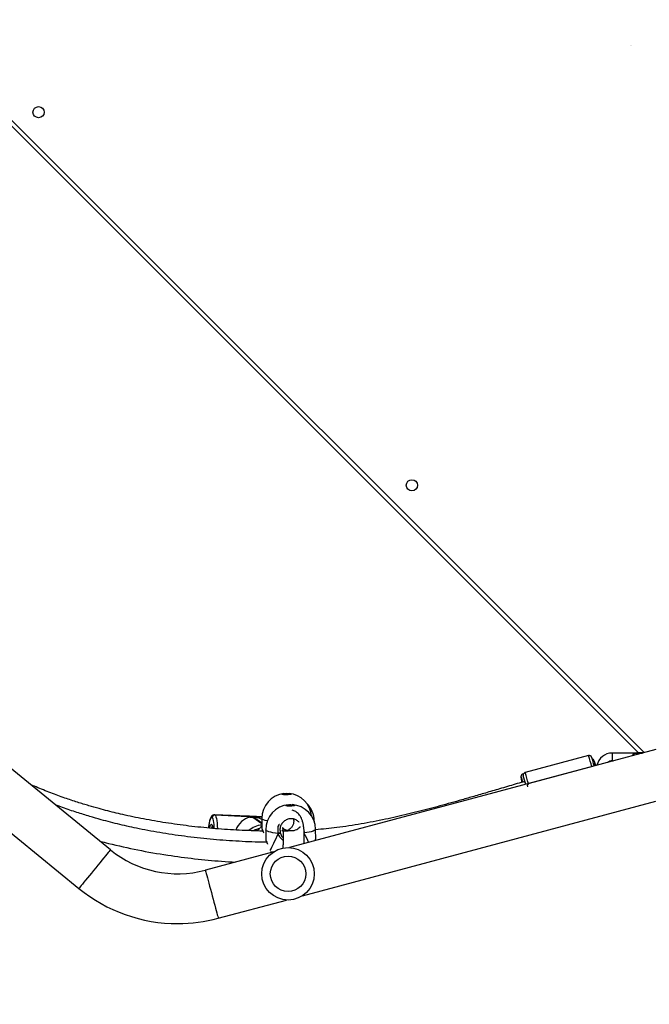
# Model space of a CAD drawing. Units: millimetres. Extents: x 956 to 2828, y 3687 to 4871.
# Drawn here: x 1994 to 2042, y 3923 to 3998 of the extents above; entities that cross this region are included whole.
import ezdxf

# ---------------------------------------------------------------- set-up
doc = ezdxf.new("R2010")
doc.units = ezdxf.units.MM
doc.header["$LTSCALE"] = 200
doc.header["$PDSIZE"] = -1
doc.layers.add('VP-DIM', color=7, linetype='Continuous')
doc.layers.add('VP-HIC', color=6, linetype='Continuous')
doc.layers.add('VP-EQ', color=7, linetype='Continuous', true_color=0x8a3492)
doc.dimstyles.new('ISO-25', dxfattribs={"dimtxt": 2.5, "dimasz": 2.5, "dimexe": 1.25, "dimexo": 0.625, "dimtad": 1, "dimtxsty": 'Standard', "dimcen": 2.5, "dimadec": 0, "dimazin": 0, "dimtfac": 1, "dimtmove": 0, "dimatfit": 3, "dimfxl": 1, "dimarcsym": 0})

# ---------------------------------------------------------------- blocks, each defined once
blk = doc.blocks.new('*D116')
at = {"layer": 'Defpoints', "color": 0}
for p in [(2441.325, 4682.607), (2003.359, 3698.363), (2808.342, 3698.363)]:
    blk.add_point(p, dxfattribs=at)
at = {"layer": 'VP-DIM', "color": 0, "lineweight": -2}
for p, q in [((2738.342, 4682.607), (2828.342, 4682.607)), ((2808.342, 4662.607), (2808.342, 4235.384)), ((2808.342, 3718.363), (2808.342, 4162.051)), ((2738.342, 3698.363), (2828.342, 3698.363))]:
    blk.add_line(p, q, dxfattribs=at)
at = {"layer": 'VP-DIM', "color": 0}
for points in [[(2811.675, 4662.607), (2805.009, 4662.607), (2808.342, 4682.607)], [(2805.009, 3718.363), (2811.675, 3718.363), (2808.342, 3698.363)]]:
    blk.add_solid(points, dxfattribs=at)
at = {"layer": 'VP-DIM', "color": 0, "insert": (2808.342, 4198.718), "char_height": 20, "attachment_point": 5, "rotation": 90}
blk.add_mtext('984', dxfattribs=at)
blk = doc.blocks.new('3030-1S1_')
at = {"color": 7, "linetype": 'Continuous', "lineweight": 25}
for p, q in [((9321.242, 5568.989), (9316.038, 5567.594)), ((9314.831, 5567.271), (9287.926, 5560.062)), ((9365.247, 5539.437), (9331.849, 5566.711)), ((9317.021, 5563.924), (9322.225, 5565.318)), ((9287.926, 5556.128), (9315.815, 5563.601)), ((9329.445, 5563.768), (9362.843, 5536.494)), ((9313.822, 5562.971), (9313.831, 5562.203)), ((9313.841, 5563.072), (9313.825, 5562.997)), ((9313.831, 5562.996), (9313.827, 5562.971)), ((9317.617, 5563.014), (9317.619, 5563.015)), ((9317.631, 5562.246), (9317.622, 5563.014)), ((9316.304, 5562.38), (9316.398, 5562.286)), ((9317.913, 5562.164), (9317.914, 5562.164)), ((9317.926, 5561.39), (9317.919, 5562.164)), ((9313.931, 5561.615), (9313.931, 5561.581)), ((9317.922, 5561.253), (9318.401, 5561.233)), ((9321.493, 5561.117), (9318.982, 5561.223)), ((9318.986, 5561.216), (9318.989, 5561.219)), ((9318.989, 5561.219), (9321.5, 5561.112)), ((9321.702, 5561.307), (9321.709, 5561.302)), ((9318.951, 5561.21), (9321.531, 5561.1)), ((9321.5, 5561.112), (9321.493, 5561.117)), ((9292.735, 5557.42), (9297.565, 5558.714)), ((9293.049, 5556.591), (9297.878, 5557.884)), ((9298.003, 5557.986), (9298.04, 5557.996)), ((9291.239, 5556.995), (9291.162, 5556.995)), ((9288.889, 5556.386), (9288.889, 5556.371)), ((9289.233, 5556.371), (9355.25, 5490.354)), ((9289.389, 5556.371), (9289.389, 5556.395)), ((9289.439, 5556.395), (9291.239, 5556.395))]:
    blk.add_line(p, q, dxfattribs=at)
at = {"color": 8, "linetype": 'Continuous', "lineweight": 25}
for p, q in [((9314.702, 5562.379), (9314.713, 5562.486)), ((9318.604, 5561.277), (9317.922, 5561.77)), ((9317.922, 5561.743), (9318.564, 5561.278)), ((9318.294, 5561.253), (9317.923, 5561.268)), ((9317.923, 5561.264), (9318.301, 5561.248)), ((9321.531, 5561.1), (9321.5, 5561.112)), ((9355.25, 5489.929), (9288.814, 5556.366))]:
    blk.add_line(p, q, dxfattribs=at)
at = {"color": 8, "linetype": 'Continuous', "lineweight": 25, "flags": 128}
for points in [[(9322.225, 5565.318), (9322.221, 5565.335), (9322.207, 5565.386), (9322.185, 5565.47), (9322.154, 5565.586), (9322.115, 5565.73), (9322.069, 5565.901), (9322.017, 5566.095), (9321.96, 5566.309), (9321.898, 5566.539), (9321.834, 5566.78), (9321.767, 5567.028), (9321.7, 5567.279), (9321.634, 5567.527), (9321.569, 5567.768), (9321.507, 5567.998), (9321.45, 5568.212), (9321.398, 5568.406), (9321.352, 5568.577), (9321.313, 5568.722), (9321.283, 5568.837), (9321.26, 5568.921), (9321.246, 5568.972), (9321.242, 5568.989)], [(9329.445, 5563.768), (9329.456, 5563.782), (9329.49, 5563.823), (9329.545, 5563.89), (9329.62, 5563.982), (9329.715, 5564.098), (9329.827, 5564.235), (9329.954, 5564.391), (9330.094, 5564.563), (9330.245, 5564.747), (9330.403, 5564.94), (9330.565, 5565.139), (9330.729, 5565.34), (9330.892, 5565.539), (9331.05, 5565.733), (9331.2, 5565.917), (9331.34, 5566.088), (9331.467, 5566.244), (9331.579, 5566.381), (9331.674, 5566.497), (9331.749, 5566.59), (9331.804, 5566.657), (9331.838, 5566.698), (9331.849, 5566.711)], [(9317.262, 5563.907), (9317.163, 5563.927), (9317.086, 5563.941)], [(9313.831, 5562.203), (9313.833, 5562.218), (9313.862, 5562.262), (9313.926, 5562.306), (9314.024, 5562.348), (9314.155, 5562.388), (9314.315, 5562.424), (9314.502, 5562.457), (9314.713, 5562.486)], [(9316.663, 5562.516), (9316.881, 5562.494), (9317.078, 5562.467), (9317.249, 5562.436), (9317.391, 5562.4), (9317.502, 5562.361), (9317.579, 5562.32), (9317.622, 5562.276), (9317.631, 5562.246)], [(9321.493, 5561.117), (9321.452, 5561.167), (9321.414, 5561.256), (9321.381, 5561.382), (9321.353, 5561.54), (9321.332, 5561.729), (9321.316, 5561.941), (9321.307, 5562.164)], [(9321.542, 5562.146), (9321.547, 5562.03), (9321.56, 5561.844), (9321.58, 5561.679), (9321.604, 5561.539), (9321.633, 5561.429), (9321.666, 5561.351), (9321.702, 5561.307)], [(9321.884, 5562.107), (9321.856, 5561.987), (9321.824, 5561.895), (9321.79, 5561.839), (9321.757, 5561.822), (9321.726, 5561.844), (9321.698, 5561.905), (9321.674, 5562.001), (9321.656, 5562.13), (9321.655, 5562.134)], [(9321.709, 5561.302), (9321.747, 5561.293), (9321.786, 5561.319), (9321.826, 5561.379), (9321.865, 5561.472), (9321.902, 5561.597), (9321.936, 5561.748), (9321.967, 5561.924), (9321.993, 5562.106)], [(9313.931, 5561.581), (9313.932, 5561.586), (9313.936, 5561.6)], [(9317.513, 5561.568), (9317.529, 5561.565), (9317.674, 5561.533), (9317.788, 5561.498), (9317.869, 5561.46), (9317.915, 5561.421), (9317.926, 5561.39)], [(9298.163, 5558.261), (9298.174, 5558.244), (9298.185, 5558.246), (9298.187, 5558.282), (9298.184, 5558.31)], [(9298.017, 5558.132), (9298.02, 5558.131), (9298.018, 5558.151)], [(9291.239, 5556.395), (9291.239, 5556.413), (9291.239, 5556.465), (9291.239, 5556.545), (9291.239, 5556.643), (9291.239, 5556.747), (9291.239, 5556.845), (9291.239, 5556.925), (9291.239, 5556.977), (9291.239, 5556.995)]]:
    blk.add_lwpolyline(points, dxfattribs=at)
at = {"color": 7, "linetype": 'Continuous', "lineweight": 25, "flags": 128}
for points in [[(9315.742, 5560.444), (9315.857, 5560.442), (9315.959, 5560.435), (9316.04, 5560.422), (9316.089, 5560.404), (9316.101, 5560.385), (9316.076, 5560.366), (9316.015, 5560.348), (9315.926, 5560.335), (9315.818, 5560.327), (9315.703, 5560.325), (9315.593, 5560.33), (9315.5, 5560.34), (9315.435, 5560.356), (9315.404, 5560.374), (9315.41, 5560.394), (9315.454, 5560.412), (9315.53, 5560.428), (9315.629, 5560.439), (9315.742, 5560.444)], [(9316.098, 5560.397), (9316.076, 5560.383), (9316.015, 5560.366), (9315.926, 5560.352), (9315.818, 5560.344), (9315.703, 5560.342), (9315.593, 5560.347), (9315.5, 5560.358), (9315.435, 5560.373), (9315.405, 5560.389)], [(9316.029, 5559.581), (9316.143, 5559.58), (9316.247, 5559.573), (9316.328, 5559.561), (9316.378, 5559.546), (9316.392, 5559.528), (9316.368, 5559.511), (9316.309, 5559.495), (9316.221, 5559.483), (9316.114, 5559.475), (9315.999, 5559.474), (9315.888, 5559.478), (9315.795, 5559.487), (9315.728, 5559.501), (9315.695, 5559.518), (9315.7, 5559.536), (9315.742, 5559.553), (9315.817, 5559.567), (9315.916, 5559.577), (9316.029, 5559.581)], [(9297.83, 5558.782), (9297.841, 5558.743), (9297.868, 5558.651), (9297.887, 5558.589), (9297.898, 5558.561), (9297.899, 5558.567), (9297.898, 5558.575)], [(9297.902, 5558.58), (9297.904, 5558.574), (9297.907, 5558.569)], [(9288.889, 5556.371), (9288.892, 5556.371), (9288.927, 5556.371), (9288.994, 5556.371), (9289.083, 5556.371)], [(9289.439, 5556.395), (9289.421, 5556.395), (9289.368, 5556.395), (9289.289, 5556.395), (9289.191, 5556.395), (9289.087, 5556.395), (9288.989, 5556.395), (9288.926, 5556.395)], [(9289.083, 5556.371), (9289.181, 5556.371), (9289.272, 5556.371), (9289.343, 5556.371), (9289.382, 5556.371), (9289.389, 5556.371)]]:
    blk.add_lwpolyline(points, dxfattribs=at)
at = {"color": 7, "linetype": 'Continuous', "lineweight": 25}
for centre, radius in [((9315.926, 5565.598), 2), ((9315.926, 5565.598), 1.35), ((9306.499, 5535.994), 0.425), ((9334.925, 5507.568), 0.425)]:
    blk.add_circle(centre, radius, dxfattribs=at)
for centre, radius, start, end in [((9324.322, 5557.494), 11.9, 90, 105), ((9324.322, 5557.494), 11.9, 50.76343, 90), ((9324.322, 5557.494), 8.1, 50.76343, 105), ((9315.731, 5562.225), 1.9, 180.65279, 266.48327), ((9315.731, 5562.225), 1.9, 274.82231, 0.65279), ((9316.922, 5561.275), 1.268, 101.77114, 108.61325), ((9315.831, 5561.595), 1.9, 180.42233, 225.60215), ((9316.026, 5561.373), 1.9, 276.41689, 0.52647), ((9318.314, 5561.272), 0.0271, 225.44387, 242.79373), ((9318.782, 5563.51), 2.269, 259.21911, 273.73817), ((9318.452, 5558.172), 3.108, 87.20764, 87.93401), ((9318.97, 5561.2), 0.0266, 45.23097, 62.87368), ((9321.5, 5561.319), 0.202, 268.00325, 356.51698), ((9321.507, 5561.314), 0.202, 268.00071, 356.52593), ((9316.026, 5561.373), 1.9, 185.37241, 264.63604), ((9316.033, 5560.592), 1.111, 252.40282, 288.64956), ((9297.513, 5558.907), 0.2, 285, 15), ((9305.479, 5560.69), 7.888, 194.00725, 198.91664), ((9290.033, 5556.477), 8.158, 11.8439, 14.78153), ((9300.41, 5559.281), 2.468, 196.22416, 204.4158), ((9294.451, 5557.789), 3.77, 7.93959, 12.70224), ((9291.239, 5557.595), 1.2, 269.99999, 347.19713), ((9291.239, 5557.595), 0.6, 269.99999, 306.11457), ((9298.282, 5559.05), 6.025, 196.3524, 199.54083), ((9303.261, 5560.171), 11.009, 194.74707, 198.17498), ((9283.2, 5554.975), 9.714, 13.00663, 14.26214)]:
    blk.add_arc(centre, radius, start, end, dxfattribs=at)
at = {"color": 8, "linetype": 'Continuous', "lineweight": 25}
for centre, radius, start, end in [((9317.822, 5563.518), 1.633, 273.46527, 311.59459), ((9317.793, 5563.54), 1.433, 282.47264, 301.05297), ((9321.403, 5562.189), 0.371, 314.69953, 355.84141), ((9308.765, 5561.566), 11.493, 194.22928, 198.68491), ((9303.794, 5560.228), 11.343, 194.24234, 198.69867)]:
    blk.add_arc(centre, radius, start, end, dxfattribs=at)
at = {"color": 7, "linetype": 'Continuous', "lineweight": 25}
for centre, major_axis, ratio, start_param, end_param in [((9315.756, 5560.023), (1.844, 4.329), 0.036599, 0.515995, 0.972816), ((9315.756, 5560.023), (1.844, 4.329), 0.036599, 0.515995, 0.972816), ((9315.756, 5560.023), (-1.947, 4.271), 0.018832, 5.3184, 5.547063), ((9315.756, 5560.023), (-1.947, 4.271), 0.018832, 5.3184, 5.547063), ((9318.758, 5562.854), (0.544, 1.565), 0.78139, 3.625189, 4.603899), ((9318.719, 5562.856), (1.802, -0.626), 0.840275, 4.559764, 4.803089)]:
    blk.add_ellipse(centre, major_axis=major_axis, ratio=ratio, start_param=start_param, end_param=end_param, dxfattribs=at)
for points, knots in [([(9330.253, 5563.108), (9330.036, 5563.165), (9329.082, 5563.416), (9327.364, 5563.797), (9325.174, 5564.181), (9323.042, 5564.458), (9321.318, 5564.628), (9320.276, 5564.683), (9319.922, 5564.701)], [0, 0, 0, 0, 0.0642044, 0.2824508, 0.5035364, 0.7010908, 0.8983039, 1, 1, 1, 1]), ([(9315.517, 5561.422), (9315.513, 5561.441), (9315.495, 5561.506), (9315.496, 5561.608), (9315.511, 5561.737), (9315.54, 5561.841), (9315.607, 5561.993), (9315.717, 5562.135), (9315.837, 5562.232), (9315.926, 5562.282), (9315.976, 5562.303), (9315.99, 5562.307), (9316.008, 5562.311), (9316.021, 5562.309), (9316.034, 5562.303), (9316.052, 5562.293), (9316.073, 5562.282), (9316.095, 5562.272), (9316.118, 5562.262), (9316.151, 5562.247), (9316.193, 5562.222), (9316.237, 5562.188), (9316.282, 5562.147), (9316.312, 5562.115), (9316.332, 5562.094), (9316.343, 5562.086), (9316.346, 5562.088), (9316.343, 5562.105), (9316.334, 5562.147), (9316.326, 5562.19), (9316.318, 5562.243), (9316.311, 5562.303), (9316.304, 5562.371), (9316.299, 5562.447), (9316.294, 5562.536), (9316.291, 5562.642), (9316.289, 5562.772), (9316.291, 5562.944), (9316.298, 5563.165), (9316.311, 5563.407), (9316.325, 5563.571), (9316.33, 5563.64)], [0, 0, 0, 0, 0.003626, 0.012468, 0.019124, 0.029468, 0.040654, 0.065911, 0.095488, 0.125413, 0.159298, 0.195538, 0.229169, 0.259882, 0.295564, 0.326027, 0.35128, 0.361984, 0.372206, 0.386355, 0.40502, 0.428056, 0.455404, 0.491492, 0.526974, 0.559695, 0.587369, 0.611903, 0.632119, 0.652546, 0.673363, 0.694572, 0.716176, 0.736908, 0.759083, 0.78532, 0.815758, 0.850423, 0.900688, 0.957861, 1, 1, 1, 1]), ([(9314.705, 5563.303), (9314.701, 5563.226), (9314.694, 5563.066), (9314.69, 5562.829), (9314.691, 5562.578), (9314.703, 5562.32), (9314.728, 5562.056), (9314.767, 5561.808), (9314.826, 5561.576), (9314.908, 5561.367), (9315, 5561.199), (9315.103, 5561.061), (9315.224, 5560.94), (9315.344, 5560.852), (9315.474, 5560.782), (9315.561, 5560.757), (9315.603, 5560.745)], [0, 0, 0, 0, 0.077214, 0.15936, 0.242784, 0.330393, 0.422209, 0.518143, 0.610791, 0.683944, 0.75073, 0.803998, 0.847303, 0.894979, 0.948302, 1, 1, 1, 1]), ([(9316.517, 5562.476), (9316.514, 5562.489), (9316.483, 5562.601), (9316.42, 5562.749), (9316.318, 5562.844), (9316.29, 5562.87)], [0, 0, 0, 0, 0.086249, 0.753601, 1, 1, 1, 1]), ([(9317.621, 5563.016), (9317.62, 5563.022), (9317.618, 5563.044), (9317.607, 5563.077), (9317.584, 5563.14), (9317.557, 5563.204), (9317.538, 5563.25), (9317.536, 5563.256)], [0, 0, 0, 0, 0.092508, 0.288499, 0.611016, 0.948798, 1, 1, 1, 1]), ([(9317.561, 5563.195), (9317.606, 5563.195), (9318.305, 5563.194), (9319.658, 5563.128), (9321.617, 5562.995), (9323.556, 5562.786), (9325.442, 5562.514), (9326.92, 5562.242), (9328.006, 5562.012), (9328.728, 5561.846), (9329.448, 5561.668), (9330.212, 5561.465), (9331.067, 5561.219), (9332.041, 5560.914), (9332.915, 5560.617), (9333.459, 5560.41), (9333.644, 5560.34)], [0, 0, 0, 0, 0.008391, 0.127786, 0.24762, 0.367527, 0.484406, 0.595996, 0.642157, 0.687304, 0.731432, 0.777593, 0.831712, 0.893869, 0.963967, 1, 1, 1, 1]), ([(9297.901, 5558.564), (9298.091, 5558.619), (9298.685, 5558.79), (9299.642, 5559.072), (9300.744, 5559.396), (9301.746, 5559.689), (9302.658, 5559.951), (9303.521, 5560.196), (9304.353, 5560.425), (9305.185, 5560.648), (9306.007, 5560.86), (9306.837, 5561.065), (9307.674, 5561.261), (9308.846, 5561.518), (9310.359, 5561.81), (9312.13, 5562.086), (9313.293, 5562.191), (9313.83, 5562.24)], [0, 0, 0, 0, 0.036187, 0.112924, 0.182419, 0.246082, 0.30391, 0.355914, 0.410314, 0.461751, 0.513567, 0.56575, 0.61829, 0.671181, 0.785677, 0.900797, 1, 1, 1, 1]), ([(9315.768, 5562.302), (9315.698, 5562.306), (9315.567, 5562.314), (9315.359, 5562.266), (9315.181, 5562.172), (9315.061, 5562.077), (9315.01, 5562.003), (9314.998, 5561.986)], [0, 0, 0, 0, 0.2810313, 0.5323621, 0.7525512, 0.9400496, 1, 1, 1, 1]), ([(9315.077, 5561.681), (9315.132, 5561.626), (9315.254, 5561.504), (9315.51, 5561.407), (9315.797, 5561.392), (9316.077, 5561.476), (9316.314, 5561.651), (9316.479, 5561.896), (9316.561, 5562.185), (9316.532, 5562.379), (9316.517, 5562.476)], [0, 0, 0, 0, 0.103081, 0.228585, 0.354418, 0.481579, 0.610335, 0.740134, 0.870065, 1, 1, 1, 1]), ([(9316.313, 5562.321), (9316.29, 5562.321), (9316.244, 5562.32), (9316.117, 5562.317), (9315.978, 5562.314), (9315.847, 5562.31), (9315.74, 5562.307), (9315.718, 5562.306), (9315.707, 5562.305)], [0, 0, 0, 0, 0.166621, 0.333487, 0.500438, 0.667282, 0.833839, 1, 1, 1, 1]), ([(9316.517, 5562.476), (9316.518, 5562.479), (9316.519, 5562.483), (9316.536, 5562.491), (9316.56, 5562.499), (9316.591, 5562.506), (9316.624, 5562.512), (9316.649, 5562.515), (9316.661, 5562.516), (9316.663, 5562.516)], [0, 0, 0, 0, 0.161809, 0.323536, 0.483697, 0.642187, 0.800644, 0.960437, 1, 1, 1, 1]), ([(9316.663, 5562.516), (9316.653, 5562.515), (9316.632, 5562.513), (9316.598, 5562.508), (9316.566, 5562.5), (9316.54, 5562.492), (9316.523, 5562.485), (9316.517, 5562.479), (9316.517, 5562.477), (9316.517, 5562.476)], [0, 0, 0, 0, 0.161608, 0.323339, 0.483732, 0.642352, 0.800696, 0.960296, 1, 1, 1, 1]), ([(9317.918, 5562.165), (9317.918, 5562.166), (9317.917, 5562.177), (9317.912, 5562.193), (9317.902, 5562.224), (9317.879, 5562.279), (9317.851, 5562.34), (9317.831, 5562.386), (9317.827, 5562.394)], [0, 0, 0, 0, 0.018406, 0.114379, 0.296208, 0.60516, 0.930629, 1, 1, 1, 1]), ([(9317.849, 5562.344), (9318.445, 5562.327), (9319.645, 5562.293), (9321.446, 5562.17), (9323.243, 5561.993), (9325.005, 5561.757), (9326.702, 5561.47), (9328.027, 5561.198), (9329.001, 5560.972), (9329.661, 5560.808), (9330.355, 5560.623), (9331.122, 5560.405), (9331.991, 5560.138), (9332.96, 5559.815), (9334.015, 5559.427), (9334.89, 5559.082), (9335.404, 5558.85), (9335.548, 5558.785)], [0, 0, 0, 0, 0.098571, 0.198414, 0.298387, 0.3972, 0.492118, 0.582885, 0.620491, 0.657312, 0.695145, 0.73894, 0.788939, 0.845075, 0.907274, 0.974034, 1, 1, 1, 1]), ([(9317.921, 5561.948), (9317.945, 5561.976), (9317.999, 5562.039), (9318.08, 5562.13), (9318.163, 5562.219), (9318.224, 5562.281), (9318.259, 5562.315), (9318.271, 5562.326), (9318.274, 5562.329)], [0, 0, 0, 0, 0.183196, 0.417902, 0.656771, 0.87893, 0.968841, 1, 1, 1, 1]), ([(9321.531, 5561.103), (9321.536, 5561.102), (9321.57, 5561.096), (9321.632, 5561.115), (9321.698, 5561.152), (9321.749, 5561.203), (9321.795, 5561.269), (9321.838, 5561.359), (9321.88, 5561.482), (9321.919, 5561.634), (9321.954, 5561.809), (9321.979, 5561.967), (9321.991, 5562.071), (9321.996, 5562.106)], [0, 0, 0, 0, 0.013305, 0.081981, 0.147324, 0.217179, 0.301611, 0.416879, 0.545906, 0.681544, 0.809847, 0.934968, 1, 1, 1, 1]), ([(9321.707, 5561.908), (9321.708, 5561.908), (9321.71, 5561.906), (9321.698, 5561.926), (9321.685, 5561.97), (9321.669, 5562.042), (9321.661, 5562.108), (9321.658, 5562.14)], [0, 0, 0, 0, 0.069299, 0.259956, 0.488376, 0.750001, 1, 1, 1, 1]), ([(9318.358, 5561.291), (9318.349, 5561.289), (9318.318, 5561.28), (9318.294, 5561.267), (9318.295, 5561.26), (9318.295, 5561.258)], [0, 0, 0, 0, 0.239375, 0.793477, 1, 1, 1, 1]), ([(9318.301, 5561.248), (9318.313, 5561.244), (9318.338, 5561.236), (9318.419, 5561.232), (9318.523, 5561.231), (9318.641, 5561.23), (9318.759, 5561.225), (9318.861, 5561.217), (9318.943, 5561.209), (9318.968, 5561.21), (9318.981, 5561.21)], [0, 0, 0, 0, 0.124211, 0.248365, 0.374182, 0.500912, 0.625683, 0.748849, 0.873361, 1, 1, 1, 1]), ([(9318.564, 5561.278), (9318.527, 5561.28), (9318.453, 5561.283), (9318.39, 5561.289), (9318.362, 5561.291), (9318.358, 5561.291)], [0, 0, 0, 0, 0.456644, 0.913141, 1, 1, 1, 1]), ([(9318.845, 5561.271), (9318.836, 5561.271), (9318.793, 5561.272), (9318.711, 5561.272), (9318.637, 5561.275), (9318.604, 5561.277)], [0, 0, 0, 0, 0.137522, 0.603392, 1, 1, 1, 1]), ([(9318.982, 5561.223), (9318.97, 5561.229), (9318.946, 5561.24), (9318.888, 5561.259), (9318.851, 5561.269), (9318.845, 5561.271)], [0, 0, 0, 0, 0.456675, 0.91309, 1, 1, 1, 1]), ([(9298.039, 5557.999), (9298.046, 5558), (9298.078, 5558.004), (9298.123, 5558.037), (9298.163, 5558.084), (9298.183, 5558.13), (9298.192, 5558.17), (9298.195, 5558.205), (9298.194, 5558.239), (9298.191, 5558.266), (9298.189, 5558.281)], [0, 0, 0, 0, 0.039771, 0.178793, 0.293292, 0.397534, 0.501038, 0.628377, 0.807346, 1, 1, 1, 1]), ([(9297.877, 5557.887), (9297.884, 5557.888), (9297.913, 5557.892), (9297.956, 5557.921), (9297.995, 5557.965), (9298.016, 5558.008), (9298.025, 5558.045), (9298.027, 5558.073), (9298.027, 5558.093), (9298.025, 5558.112), (9298.024, 5558.123), (9298.022, 5558.132), (9298.021, 5558.134)], [0, 0, 0, 0, 0.043511, 0.203916, 0.332174, 0.441077, 0.533491, 0.608321, 0.678784, 0.778137, 0.962333, 1, 1, 1, 1]), ([(9292.61, 5557.017), (9292.617, 5557), (9292.627, 5556.973), (9292.642, 5556.943), (9292.664, 5556.907), (9292.705, 5556.87), (9292.74, 5556.846), (9292.763, 5556.843), (9292.765, 5556.843)], [0, 0, 0, 0, 0.335292, 0.54839, 0.718541, 0.840205, 0.986636, 1, 1, 1, 1]), ([(9292.813, 5556.704), (9292.813, 5556.703), (9292.815, 5556.699), (9292.822, 5556.685), (9292.842, 5556.656), (9292.876, 5556.622), (9292.929, 5556.593), (9292.99, 5556.579), (9293.03, 5556.589), (9293.048, 5556.593)], [0, 0, 0, 0, 0.020352, 0.157157, 0.279386, 0.434479, 0.621815, 0.835298, 1, 1, 1, 1])]:
    blk.add_open_spline(points, degree=3, knots=knots, dxfattribs=at)
at = {"color": 8, "linetype": 'Continuous', "lineweight": 25}
for points, knots in [([(9313.846, 5563.073), (9313.844, 5563.068), (9313.829, 5563.022), (9313.83, 5563.008), (9313.831, 5562.996)], [0, 0, 0, 0, 0.124433, 1, 1, 1, 1]), ([(9316.295, 5563.051), (9316.364, 5562.993), (9316.478, 5562.898), (9316.587, 5562.722), (9316.639, 5562.601), (9316.659, 5562.53), (9316.663, 5562.516)], [0, 0, 0, 0, 0.408089, 0.670588, 0.932802, 1, 1, 1, 1]), ([(9317.619, 5563.015), (9317.619, 5563.015), (9317.627, 5563.016), (9317.589, 5563.11), (9317.537, 5563.223), (9317.497, 5563.323), (9317.489, 5563.344)], [0, 0, 0, 0, 0.056374, 0.474495, 0.888464, 1, 1, 1, 1]), ([(9316.663, 5562.516), (9316.678, 5562.403), (9316.709, 5562.177), (9316.66, 5561.925), (9316.587, 5561.82), (9316.58, 5561.81)], [0, 0, 0, 0, 0.4735016, 0.9469971, 1, 1, 1, 1]), ([(9317.914, 5562.164), (9317.915, 5562.164), (9317.922, 5562.162), (9317.882, 5562.253), (9317.826, 5562.364), (9317.786, 5562.462), (9317.777, 5562.483)], [0, 0, 0, 0, 0.0889436, 0.4926262, 0.8923242, 1, 1, 1, 1]), ([(9289.703, 5556.604), (9289.695, 5556.576), (9289.678, 5556.519), (9289.628, 5556.454), (9289.558, 5556.408), (9289.49, 5556.396), (9289.447, 5556.395), (9289.439, 5556.395), (9289.439, 5556.395)], [0, 0, 0, 0, 0.197101, 0.40893, 0.649821, 0.934602, 0.997321, 1, 1, 1, 1]), ([(9289.439, 5556.395), (9289.439, 5556.395), (9289.445, 5556.395), (9289.476, 5556.396), (9289.524, 5556.408), (9289.572, 5556.454), (9289.604, 5556.513), (9289.614, 5556.562), (9289.619, 5556.581)], [0, 0, 0, 0, 0.002955, 0.070623, 0.37186, 0.624561, 0.848813, 1, 1, 1, 1])]:
    blk.add_open_spline(points, degree=3, knots=knots, dxfattribs=at)
blk = doc.blocks.new('3030-1S2_2D_')
at = {"layer": 'VP-EQ', "color": 0, "rotation": 180}
blk.add_blockref('3030-1S1_', (11330.612, 9498.963), dxfattribs=at)

msp = doc.modelspace()

# ---------------------------------------------------------------- linework, layer by layer
at = {"layer": 'VP-HIC', "color": 6}
for points in [[(2040.777, 3996.468), (2040.777, 3996.468, 0.414214)], [(2040.777, 3996.468), (2040.777, 3996.468, 0.414214)], [(2040.777, 3996.468), (2040.777, 3996.468, 0.414214)], [(2040.813, 3996.472), (2040.813, 3996.472, 0.414214)]]:
    msp.add_lwpolyline(points, format="xyb", dxfattribs=at)

# ---------------------------------------------------------------- block references
at = {"layer": 'VP-EQ', "color": 0}
msp.add_blockref('3030-1S2_2D_', (0, 0), dxfattribs=at)

# ---------------------------------------------------------------- dimensions: what is measured, and where the dimension line sits
at = {"layer": 'VP-DIM', "color": 0}
dim = msp.add_linear_dim(base=(2808.342, 3698.363), p1=(2441.325, 4682.607), p2=(2003.359, 3698.363), angle=90, dimstyle='ISO-25', override={"dimtxt": 20, "dimasz": 20, "dimexe": 20, "dimexo": 50, "dimgap": 10, "dimtad": 0, "dimdec": 0, "dimzin": 1, "dimadec": 2, "dimfxl": 70, "dimfxlon": 1, "dimtzin": 1}, dxfattribs=at)
dim.commit()
dim.dimension.update_dxf_attribs({"geometry": '*D116', "text_midpoint": (2808.342, 4198.718), "dimtype": 160})

doc.saveas('drawing.dxf')
